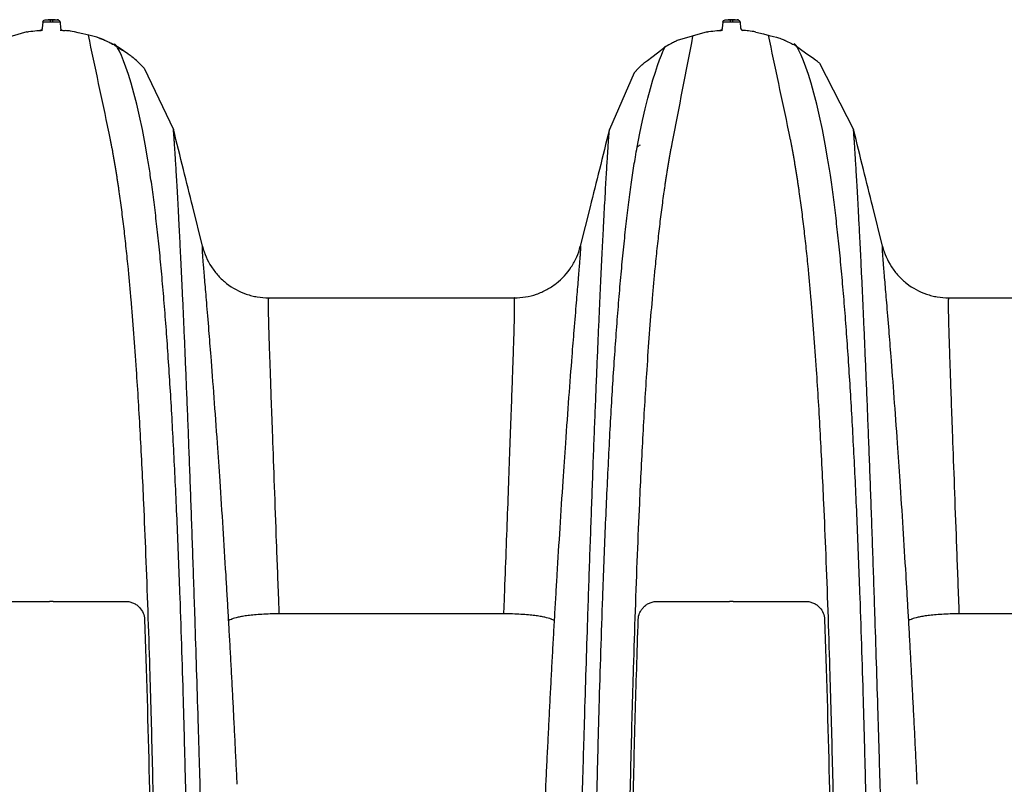
# Model space of a CAD drawing. Units: inches. Extents: x 18 to 234, y -2 to 148.
# Drawn here: x 78 to 85, y 39 to 44 of the extents above; entities that cross this region are included whole.
import ezdxf

# ---------------------------------------------------------------- set-up
doc = ezdxf.new("R2010")
doc.units = ezdxf.units.IN
doc.header["$MEASUREMENT"] = 0

msp = doc.modelspace()

# ---------------------------------------------------------------- linework, layer by layer
at = {"color": 7, "linetype": 'Continuous', "lineweight": 25}
for p, q in [((78.4101, 44.1572), (78.4066, 44.1165)), ((78.4588, 44.174), (78.4573, 44.174)), ((78.4695, 44.1741), (78.4675, 44.174)), ((78.4715, 44.174), (78.4695, 44.1741)), ((78.4816, 44.174), (78.4802, 44.174)), ((78.5288, 44.1572), (78.5324, 44.1165)), ((83.0787, 44.1572), (83.0752, 44.1165)), ((83.1274, 44.174), (83.1259, 44.174)), ((83.1381, 44.1741), (83.1361, 44.174)), ((83.1401, 44.174), (83.1381, 44.1741)), ((83.1502, 44.174), (83.1487, 44.174)), ((83.1974, 44.1572), (83.201, 44.1165)), ((78.3005, 44.0903), (78.0976, 44.0303)), ((82.9709, 44.0907), (82.7662, 44.0303)), ((82.9709, 44.0907), (82.9725, 44.0909)), ((83.2919, 44.0907), (83.2921, 44.0907)), ((83.3035, 44.091), (83.3036, 44.0909)), ((78.8312, 44.035), (78.7808, 44.0541)), ((83.7418, 43.8762), (83.9761, 43.4201)), ((79.1054, 43.8425), (79.3075, 43.4201)), ((82.4707, 43.8095), (82.3, 43.4201)), ((79.5071, 42.6197), (79.4398, 42.8896)), ((82.1678, 42.8896), (82.1005, 42.6197)), ((84.1757, 42.6197), (84.1084, 42.8896)), ((79.9601, 42.2658), (81.6475, 42.2658)), ((84.6287, 42.2658), (86.3161, 42.2658)), ((78.4523, 40.183), (78.4571, 40.183)), ((78.4819, 40.1832), (78.4571, 40.1832)), ((78.4819, 40.183), (78.4867, 40.183)), ((83.1209, 40.183), (83.1256, 40.183)), ((83.1505, 40.1832), (83.1256, 40.1832)), ((83.1505, 40.183), (83.1553, 40.183)), ((81.5758, 40.0977), (80.0317, 40.0977)), ((86.2444, 40.0977), (84.7003, 40.0977))]:
    msp.add_line(p, q, dxfattribs=at)
at = {"color": 8, "linetype": 'Continuous', "lineweight": 25}
for p, q in [((78.4675, 44.174), (78.4644, 44.174)), ((78.4746, 44.174), (78.4715, 44.174)), ((78.5101, 44.1733), (78.5098, 44.1733)), ((83.1361, 44.174), (83.133, 44.174)), ((83.1432, 44.174), (83.1401, 44.174)), ((83.1787, 44.1733), (83.1784, 44.1733)), ((78.8388, 44.0316), (78.8307, 44.0345))]:
    msp.add_line(p, q, dxfattribs=at)
at = {"color": 7, "linetype": 'Continuous', "lineweight": 25}
for points, knots in [([(78.4101, 44.1572), (78.4105, 44.1614), (78.4124, 44.1654), (78.4185, 44.1712), (78.4226, 44.1729), (78.4268, 44.1731)], [0, 0, 0, 0, 0.5, 0.5, 1, 1, 1, 1]), ([(78.4626, 44.158), (78.4554, 44.158), (78.4484, 44.158), (78.4357, 44.1579), (78.4299, 44.1578), (78.4203, 44.1575), (78.4166, 44.1574), (78.4114, 44.1573), (78.4101, 44.1572), (78.4101, 44.1572)], [0, 0, 0, 0, 0.25, 0.25, 0.5, 0.5, 0.75, 0.75, 1, 1, 1, 1]), ([(78.4268, 44.1731), (78.4268, 44.1732), (78.4308, 44.1734), (78.4446, 44.1738), (78.4541, 44.174), (78.4644, 44.174)], [0, 0, 0, 0, 0.5, 0.5, 1, 1, 1, 1]), ([(78.4682, 44.1741), (78.4637, 44.1741), (78.4566, 44.174), (78.4494, 44.1739), (78.4467, 44.1738)], [0, 0, 0, 0, 0.6274816, 1, 1, 1, 1]), ([(78.4626, 44.158), (78.4626, 44.1623), (78.4628, 44.1665), (78.4635, 44.1723), (78.4639, 44.174), (78.4644, 44.174)], [0, 0, 0, 0, 0.5, 0.5, 1, 1, 1, 1]), ([(78.4763, 44.158), (78.4741, 44.158), (78.4718, 44.158), (78.4695, 44.158), (78.4682, 44.158), (78.467, 44.158), (78.4657, 44.158), (78.4647, 44.158), (78.4637, 44.158), (78.4626, 44.158)], [0, 0, 0, 0, 0.0001496501, 0.0001496501, 0.0001496501, 0.0002308325, 0.0002308325, 0.0002308325, 0.0002991762, 0.0002991762, 0.0002991762, 0.0002991762]), ([(78.4644, 44.174), (78.4652, 44.174), (78.466, 44.174), (78.4668, 44.174), (78.4677, 44.174), (78.4686, 44.174), (78.4695, 44.174), (78.4712, 44.174), (78.4729, 44.174), (78.4746, 44.174)], [0, 0, 0, 0, 0.0000532856, 0.0000532856, 0.0000532856, 0.0001109656, 0.0001109656, 0.0001109656, 0.000222034, 0.000222034, 0.000222034, 0.000222034]), ([(78.4923, 44.1738), (78.4896, 44.1739), (78.4824, 44.174), (78.4752, 44.1741), (78.4707, 44.1741)], [0, 0, 0, 0, 0.374658, 1, 1, 1, 1]), ([(78.4746, 44.174), (78.475, 44.174), (78.4755, 44.1723), (78.4762, 44.1665), (78.4764, 44.1623), (78.4763, 44.158)], [0, 0, 0, 0, 0.5, 0.5, 1, 1, 1, 1]), ([(78.4746, 44.174), (78.4848, 44.174), (78.4944, 44.1738), (78.5047, 44.1735), (78.5074, 44.1734), (78.5112, 44.1732), (78.5121, 44.1732), (78.5122, 44.1731)], [0, 0, 0, 0, 0.5, 0.5, 0.75, 0.75, 1, 1, 1, 1]), ([(78.5288, 44.1572), (78.5288, 44.1572), (78.5275, 44.1573), (78.5224, 44.1574), (78.5186, 44.1575), (78.509, 44.1578), (78.5032, 44.1579), (78.4905, 44.158), (78.4835, 44.158), (78.4763, 44.158)], [0, 0, 0, 0, 0.25, 0.25, 0.5, 0.5, 0.75, 0.75, 1, 1, 1, 1]), ([(78.4945, 44.1738), (78.4927, 44.1738), (78.4899, 44.1739), (78.4872, 44.1739), (78.4863, 44.1739)], [0, 0, 0, 0, 0.6792845, 1, 1, 1, 1]), ([(78.5206, 44.1704), (78.5204, 44.1706), (78.5192, 44.1715), (78.517, 44.1723), (78.5147, 44.1729), (78.5134, 44.173), (78.5126, 44.1731), (78.5119, 44.1732), (78.5113, 44.1732), (78.5101, 44.1733), (78.5098, 44.1733)], [0, 0, 0, 0, 0.044324, 0.223747, 0.352579, 0.429438, 0.50058, 0.619612, 0.929602, 1, 1, 1, 1]), ([(78.5122, 44.1731), (78.5164, 44.1729), (78.5204, 44.1712), (78.5265, 44.1654), (78.5285, 44.1614), (78.5288, 44.1572)], [0, 0, 0, 0, 0.5, 0.5, 1, 1, 1, 1]), ([(83.0787, 44.1572), (83.0791, 44.1614), (83.081, 44.1654), (83.0871, 44.1712), (83.0912, 44.1729), (83.0954, 44.1731)], [0, 0, 0, 0, 0.5, 0.5, 1, 1, 1, 1]), ([(83.1312, 44.158), (83.124, 44.158), (83.117, 44.158), (83.1043, 44.1579), (83.0985, 44.1578), (83.0889, 44.1575), (83.0851, 44.1574), (83.08, 44.1573), (83.0787, 44.1572), (83.0787, 44.1572)], [0, 0, 0, 0, 0.25, 0.25, 0.5, 0.5, 0.75, 0.75, 1, 1, 1, 1]), ([(83.0954, 44.1731), (83.0954, 44.1732), (83.0994, 44.1734), (83.1131, 44.1738), (83.1227, 44.174), (83.133, 44.174)], [0, 0, 0, 0, 0.5, 0.5, 1, 1, 1, 1]), ([(83.1368, 44.1741), (83.1323, 44.1741), (83.1251, 44.174), (83.118, 44.1739), (83.1153, 44.1738)], [0, 0, 0, 0, 0.6274816, 1, 1, 1, 1]), ([(83.1312, 44.158), (83.1312, 44.1623), (83.1314, 44.1665), (83.132, 44.1723), (83.1325, 44.174), (83.133, 44.174)], [0, 0, 0, 0, 0.5, 0.5, 1, 1, 1, 1]), ([(83.1449, 44.158), (83.1427, 44.158), (83.1404, 44.158), (83.1381, 44.158), (83.1368, 44.158), (83.1356, 44.158), (83.1343, 44.158), (83.1333, 44.158), (83.1322, 44.158), (83.1312, 44.158)], [0, 0, 0, 0, 0.0001496501, 0.0001496501, 0.0001496501, 0.0002308325, 0.0002308325, 0.0002308325, 0.0002991762, 0.0002991762, 0.0002991762, 0.0002991762]), ([(83.133, 44.174), (83.1338, 44.174), (83.1346, 44.174), (83.1354, 44.174), (83.1363, 44.174), (83.1372, 44.174), (83.1381, 44.174), (83.1398, 44.174), (83.1415, 44.174), (83.1431, 44.174)], [0, 0, 0, 0, 0.0000532856, 0.0000532856, 0.0000532856, 0.0001109656, 0.0001109656, 0.0001109656, 0.000222034, 0.000222034, 0.000222034, 0.000222034]), ([(83.1609, 44.1738), (83.1582, 44.1739), (83.151, 44.174), (83.1438, 44.1741), (83.1393, 44.1741)], [0, 0, 0, 0, 0.3746582, 1, 1, 1, 1]), ([(83.1432, 44.174), (83.1436, 44.174), (83.1441, 44.1723), (83.1447, 44.1665), (83.1449, 44.1623), (83.1449, 44.158)], [0, 0, 0, 0, 0.5, 0.5, 1, 1, 1, 1]), ([(83.1432, 44.174), (83.1534, 44.174), (83.1629, 44.1738), (83.1733, 44.1735), (83.176, 44.1734), (83.1797, 44.1732), (83.1807, 44.1732), (83.1807, 44.1731)], [0, 0, 0, 0, 0.5, 0.5, 0.75, 0.75, 1, 1, 1, 1]), ([(83.1974, 44.1572), (83.1974, 44.1572), (83.1961, 44.1573), (83.191, 44.1574), (83.1872, 44.1575), (83.1776, 44.1578), (83.1718, 44.1579), (83.1591, 44.158), (83.1521, 44.158), (83.1449, 44.158)], [0, 0, 0, 0, 0.25, 0.25, 0.5, 0.5, 0.75, 0.75, 1, 1, 1, 1]), ([(83.1631, 44.1738), (83.1612, 44.1738), (83.1585, 44.1739), (83.1558, 44.1739), (83.1549, 44.1739)], [0, 0, 0, 0, 0.6792845, 1, 1, 1, 1]), ([(83.1892, 44.1704), (83.1889, 44.1706), (83.1878, 44.1715), (83.1856, 44.1723), (83.1833, 44.1729), (83.182, 44.173), (83.1812, 44.1731), (83.1805, 44.1732), (83.1799, 44.1732), (83.1787, 44.1733), (83.1784, 44.1733)], [0, 0, 0, 0, 0.044324, 0.223747, 0.352579, 0.429438, 0.50058, 0.619612, 0.929602, 1, 1, 1, 1]), ([(83.1807, 44.1731), (83.185, 44.1729), (83.189, 44.1712), (83.1951, 44.1654), (83.197, 44.1614), (83.1974, 44.1572)], [0, 0, 0, 0, 0.5, 0.5, 1, 1, 1, 1]), ([(78.3005, 44.0903), (78.3048, 44.091), (78.3275, 44.0946), (78.3636, 44.0991), (78.3955, 44.1008), (78.4089, 44.1015)], [0, 0, 0, 0, 0.121854, 0.6295, 1, 1, 1, 1]), ([(78.4066, 44.1165), (78.4062, 44.1124), (78.4044, 44.1085), (78.3986, 44.1027), (78.3948, 44.1009), (78.3907, 44.1006)], [0, 0, 0, 0, 0.5, 0.5, 1, 1, 1, 1]), ([(78.5293, 44.1018), (78.5294, 44.1018), (78.5358, 44.1015), (78.5421, 44.101), (78.5483, 44.1006)], [0, 0, 0, 0, 0.021849, 1, 1, 1, 1]), ([(78.5324, 44.1165), (78.5327, 44.1124), (78.5345, 44.1085), (78.5403, 44.1027), (78.5442, 44.1009), (78.5483, 44.1006)], [0, 0, 0, 0, 0.5, 0.5, 1, 1, 1, 1]), ([(78.7808, 44.0541), (78.6194, 44.0929), (78.5957, 44.0972), (78.5776, 44.0982), (78.563, 44.0992)], [0, 0, 0, 0, 0.744521, 1, 1, 1, 1]), ([(82.969, 44.0903), (82.9734, 44.091), (82.9961, 44.0946), (83.0322, 44.0991), (83.0641, 44.1008), (83.0775, 44.1015)], [0, 0, 0, 0, 0.1218539, 0.6294997, 1, 1, 1, 1]), ([(83.0752, 44.1165), (83.0748, 44.1124), (83.073, 44.1085), (83.0672, 44.1027), (83.0634, 44.1009), (83.0593, 44.1006)], [0, 0, 0, 0, 0.5, 0.5, 1, 1, 1, 1]), ([(83.201, 44.1165), (83.2013, 44.1124), (83.2031, 44.1085), (83.2089, 44.1027), (83.2128, 44.1009), (83.2169, 44.1006)], [0, 0, 0, 0, 0.5, 0.5, 1, 1, 1, 1]), ([(83.2066, 44.1053), (83.2078, 44.1042), (83.21, 44.1023), (83.2127, 44.1016), (83.2139, 44.1013)], [0, 0, 0, 0, 0.56756, 1, 1, 1, 1]), ([(83.3056, 44.0897), (83.288, 44.0929), (83.2642, 44.0972), (83.2462, 44.0982), (83.2151, 44.1008)], [0, 0, 0, 0, 0.744521, 1, 1, 1, 1]), ([(83.2914, 44.0908), (83.2915, 44.0908), (83.2916, 44.0907), (83.2917, 44.0907), (83.2918, 44.0907), (83.2919, 44.0907), (83.2919, 44.0907)], [0, 0, 0, 0, 0.00000665726, 0.00000665726, 0.00000665726, 0.00001266219, 0.00001266219, 0.00001266219, 0.00001266219]), ([(83.3056, 44.0897), (83.4606, 44.0505), (83.47, 44.047), (83.484, 44.0415), (83.491, 44.0386), (83.4981, 44.0356), (83.5027, 44.0336), (83.5051, 44.0326), (83.5074, 44.0316)], [0, 0, 0, 0, 0.5, 0.5, 0.75, 0.875, 0.875, 1, 1, 1, 1]), ([(78.7212, 44.0683), (78.7681, 43.8475), (78.8149, 43.6267), (78.8618, 43.4059), (78.8618, 43.4059), (78.8618, 43.4059), (78.8618, 43.4059), (78.8634, 43.3983), (78.8666, 43.3831), (78.8714, 43.3597), (78.8761, 43.336), (78.8808, 43.312), (78.8855, 43.2875), (78.89, 43.2627), (78.8946, 43.2376), (78.8991, 43.212), (78.9035, 43.1859), (78.9079, 43.1595), (78.9123, 43.1327), (78.9166, 43.1055), (78.9208, 43.0781), (78.925, 43.0504), (78.9291, 43.0224), (78.9376, 42.9635), (78.9501, 42.8712), (78.9661, 42.7411), (78.9812, 42.6052), (78.9942, 42.4779), (79.0052, 42.3611), (79.0181, 42.2156), (79.0338, 42.0221), (79.0555, 41.7175), (79.0787, 41.3329), (79.0999, 40.9048), (79.1223, 40.3734), (79.1423, 39.7919), (79.1611, 39.1063), (79.1792, 38.3077), (79.1964, 37.3138), (79.2126, 36.0499), (79.2251, 34.6754), (79.2333, 33.3881), (79.2385, 32.2731), (79.2418, 31.3407), (79.2432, 30.7176), (79.2439, 30.4049)], [-0.110928, -0.110928, -0.110928, -0.110928, 0, 0, 0, 0, 0, 0, 0.003831, 0.007652, 0.011467, 0.015275, 0.019078, 0.022874, 0.026667, 0.030462, 0.034262, 0.038066, 0.041867, 0.045659, 0.049438, 0.053197, 0.056936, 0.06066, 0.076505, 0.092256, 0.107927, 0.123536, 0.134435, 0.145315, 0.168862, 0.192385, 0.232251, 0.272515, 0.301184, 0.361931, 0.408148, 0.454981, 0.536247, 0.618777, 0.716153, 0.815002, 0.876588, 0.938075, 1, 1, 1, 1]), ([(78.7825, 44.0538), (78.792, 44.0505), (78.8014, 44.047), (78.8154, 44.0415), (78.8225, 44.0386), (78.8295, 44.0356), (78.8341, 44.0336), (78.8365, 44.0326), (78.8597, 44.022)], [0, 0, 0, 0, 0.5, 0.5, 0.75, 0.875, 0.875, 1, 1, 1, 1]), ([(78.9052, 43.9988), (78.9956, 43.9408), (78.9016, 44.0008), (78.8971, 44.0032), (78.8899, 44.0071), (78.8837, 44.0103), (78.8784, 44.013), (78.8769, 44.0138), (78.8762, 44.0142)], [0, 0, 0, 0, 0.0004838, 0.2283497, 0.3361935, 0.5707598, 0.8139426, 1, 1, 1, 1]), ([(79.4713, 30.4158), (79.4707, 30.7327), (79.4688, 31.4818), (79.4653, 32.4425), (79.4612, 33.2948), (79.4575, 33.9289), (79.4531, 34.5568), (79.4481, 35.1774), (79.4422, 35.7894), (79.4366, 36.2913), (79.4316, 36.6875), (79.4262, 37.0797), (79.4189, 37.5613), (79.4105, 38.0307), (79.4031, 38.3981), (79.3988, 38.5991), (79.3958, 38.7285), (79.3933, 38.8376), (79.3895, 38.9952), (79.3849, 39.1754), (79.3808, 39.3297), (79.3748, 39.5449), (79.3658, 39.8412), (79.3546, 40.1713), (79.344, 40.4538), (79.3344, 40.6911), (79.3242, 40.9226), (79.3133, 41.1475), (79.302, 41.3651), (79.2899, 41.5755), (79.2772, 41.7787), (79.2639, 41.9743), (79.2498, 42.1621), (79.2349, 42.342), (79.2192, 42.5141), (79.2027, 42.6777), (79.1854, 42.8319), (79.1673, 42.9761), (79.1495, 43.1024), (79.1377, 43.1785), (79.1322, 43.2119), (79.0332, 43.8139), (78.9054, 44.0447), (78.8993, 44.0018)], [0.0167059, 0.0167059, 0.0167059, 0.0167059, 0.0625, 0.125, 0.15625, 0.1875, 0.21875, 0.25, 0.28125, 0.3125, 0.328125, 0.34375, 0.375, 0.40625, 0.421875, 0.4375, 0.4409587, 0.4444175, 0.4565837, 0.46875, 0.4765625, 0.484375, 0.5078125, 0.53125, 0.546875, 0.5625, 0.578125, 0.59375, 0.609375, 0.625, 0.640625, 0.65625, 0.671875, 0.6875, 0.703125, 0.71875, 0.734375, 0.75, 0.765625, 0.7786772, 0.7786772, 0.7786772, 1.0134895, 1.0134895, 1.0134895, 1.0134895]), ([(82.1362, 30.4158), (82.1369, 30.7327), (82.1387, 31.4818), (82.1422, 32.4425), (82.1464, 33.2948), (82.1501, 33.9289), (82.1544, 34.5568), (82.1595, 35.1774), (82.1653, 35.7894), (82.171, 36.2913), (82.176, 36.6875), (82.1813, 37.0797), (82.1887, 37.5613), (82.197, 38.0307), (82.2044, 38.3981), (82.2088, 38.5991), (82.2117, 38.7285), (82.2142, 38.8376), (82.218, 38.9952), (82.2226, 39.1754), (82.2268, 39.3297), (82.2328, 39.5449), (82.2417, 39.8412), (82.2529, 40.1713), (82.2635, 40.4538), (82.2732, 40.6911), (82.2834, 40.9226), (82.2942, 41.1475), (82.3056, 41.3651), (82.3176, 41.5755), (82.3303, 41.7787), (82.3437, 41.9743), (82.3578, 42.1621), (82.3726, 42.342), (82.3883, 42.5141), (82.4049, 42.6777), (82.4222, 42.8319), (82.4403, 42.9761), (82.459, 43.1098), (82.4759, 43.2167), (82.4866, 43.2783), (82.4907, 43.3007), (82.5855, 43.8259), (82.7058, 44.0358), (82.6825, 43.9873)], [0.0167059, 0.0167059, 0.0167059, 0.0167059, 0.0625, 0.125, 0.15625, 0.1875, 0.21875, 0.25, 0.28125, 0.3125, 0.328125, 0.34375, 0.375, 0.40625, 0.421875, 0.4375, 0.4409587, 0.4444175, 0.4565837, 0.46875, 0.4765625, 0.484375, 0.5078125, 0.53125, 0.546875, 0.5625, 0.578125, 0.59375, 0.609375, 0.625, 0.640625, 0.65625, 0.671875, 0.6875, 0.703125, 0.71875, 0.734375, 0.75, 0.765625, 0.78125, 0.7905932, 0.7905932, 0.7905932, 1.0089397, 1.0089397, 1.0089397, 1.0089397]), ([(82.8716, 44.0614), (82.8242, 43.816), (82.7767, 43.5706), (82.7293, 43.3252), (82.7277, 43.3168), (82.7244, 43.3), (82.7196, 43.2742), (82.7148, 43.2481), (82.7101, 43.2214), (82.7055, 43.1944), (82.7008, 43.1669), (82.6963, 43.1389), (82.6917, 43.1106), (82.6873, 43.0819), (82.6829, 43.0529), (82.6786, 43.0237), (82.67, 42.964), (82.6575, 42.8712), (82.6415, 42.7411), (82.6263, 42.6052), (82.6134, 42.4779), (82.6023, 42.3611), (82.5894, 42.2156), (82.5738, 42.0221), (82.5521, 41.7175), (82.5289, 41.3329), (82.5077, 40.9048), (82.4852, 40.3734), (82.4653, 39.7919), (82.4465, 39.1063), (82.4284, 38.3077), (82.4111, 37.3138), (82.395, 36.0499), (82.3824, 34.6754), (82.3742, 33.3881), (82.3691, 32.2731), (82.3657, 31.3407), (82.3643, 30.7176), (82.3636, 30.4049)], [-0.117598, -0.117598, -0.117598, -0.117598, 0, 0, 0, 0.004034, 0.008062, 0.012083, 0.016105, 0.020131, 0.024163, 0.028193, 0.032216, 0.036224, 0.040211, 0.044176, 0.048124, 0.064181, 0.080141, 0.096022, 0.111839, 0.122883, 0.133908, 0.15777, 0.181606, 0.222005, 0.262806, 0.291858, 0.353416, 0.40025, 0.447708, 0.530058, 0.613689, 0.712365, 0.812533, 0.874941, 0.937248, 1, 1, 1, 1]), ([(82.7662, 44.0303), (82.7662, 44.0303), (82.7662, 44.0303), (82.7662, 44.0303), (82.7618, 44.0284), (82.7573, 44.0265), (82.7529, 44.0245)], [-0.00000006, -0.00000006, -0.00000006, -0.00000006, 0, 0, 0, 0.0005033539, 0.0005033539, 0.0005033539, 0.0005033539]), ([(83.3898, 44.0682), (83.4367, 43.8475), (83.4835, 43.6267), (83.5304, 43.4059), (83.5304, 43.4059), (83.5304, 43.4059), (83.5304, 43.4059), (83.532, 43.3983), (83.5352, 43.3831), (83.54, 43.3597), (83.5447, 43.336), (83.5494, 43.312), (83.554, 43.2875), (83.5586, 43.2627), (83.5632, 43.2376), (83.5676, 43.212), (83.5721, 43.1859), (83.5765, 43.1595), (83.5809, 43.1327), (83.5852, 43.1055), (83.5894, 43.0781), (83.5936, 43.0504), (83.5977, 43.0224), (83.6062, 42.9635), (83.6187, 42.8712), (83.6346, 42.7411), (83.6498, 42.6052), (83.6628, 42.4779), (83.6738, 42.3611), (83.6867, 42.2156), (83.7024, 42.0221), (83.724, 41.7175), (83.7473, 41.3329), (83.7685, 40.9048), (83.7909, 40.3734), (83.8109, 39.7919), (83.8296, 39.1063), (83.8477, 38.3077), (83.865, 37.3138), (83.8812, 36.0499), (83.8937, 34.6754), (83.9019, 33.3881), (83.907, 32.2731), (83.9104, 31.3407), (83.9118, 30.7176), (83.9125, 30.4049)], [-0.110911, -0.110911, -0.110911, -0.110911, 0, 0, 0, 0, 0, 0, 0.003831, 0.007652, 0.011467, 0.015275, 0.019078, 0.022874, 0.026667, 0.030462, 0.034262, 0.038066, 0.041867, 0.045659, 0.049438, 0.053197, 0.056936, 0.06066, 0.076505, 0.092256, 0.107927, 0.123536, 0.134435, 0.145315, 0.168862, 0.192385, 0.232251, 0.272515, 0.301184, 0.361931, 0.408148, 0.454981, 0.536247, 0.618777, 0.716153, 0.815002, 0.876588, 0.938075, 1, 1, 1, 1]), ([(84.1399, 30.4158), (84.1393, 30.7327), (84.1374, 31.4818), (84.1339, 32.4425), (84.1298, 33.2948), (84.1261, 33.9289), (84.1217, 34.5568), (84.1166, 35.1774), (84.1108, 35.7894), (84.1052, 36.2913), (84.1002, 36.6875), (84.0948, 37.0797), (84.0875, 37.5613), (84.0791, 38.0307), (84.0717, 38.3981), (84.0674, 38.5991), (84.0644, 38.7285), (84.0619, 38.8376), (84.0581, 38.9952), (84.0535, 39.1754), (84.0493, 39.3297), (84.0433, 39.5449), (84.0344, 39.8412), (84.0232, 40.1713), (84.0126, 40.4538), (84.003, 40.6911), (83.9927, 40.9226), (83.9819, 41.1475), (83.9705, 41.3651), (83.9585, 41.5755), (83.9458, 41.7787), (83.9325, 41.9743), (83.9184, 42.1621), (83.9035, 42.342), (83.8878, 42.5141), (83.8713, 42.6777), (83.8539, 42.8319), (83.8359, 42.9761), (83.8181, 43.1024), (83.8062, 43.1785), (83.8007, 43.2119), (83.7018, 43.8139), (83.574, 44.0447), (83.5659, 44.0029)], [0.0167059, 0.0167059, 0.0167059, 0.0167059, 0.0625, 0.125, 0.15625, 0.1875, 0.21875, 0.25, 0.28125, 0.3125, 0.328125, 0.34375, 0.375, 0.40625, 0.421875, 0.4375, 0.4409587, 0.4444175, 0.4565837, 0.46875, 0.4765625, 0.484375, 0.5078125, 0.53125, 0.546875, 0.5625, 0.578125, 0.59375, 0.609375, 0.625, 0.640625, 0.65625, 0.671875, 0.6875, 0.703125, 0.71875, 0.734375, 0.75, 0.765625, 0.7786772, 0.7786772, 0.7786772, 1.0134866, 1.0134866, 1.0134866, 1.0134866]), ([(78.9956, 43.9408), (78.9957, 43.9408), (79.0011, 43.9369), (79.0089, 43.9309), (79.0188, 43.9232), (79.0255, 43.9179), (79.0304, 43.9139), (79.0336, 43.9113), (79.0353, 43.9099), (79.0352, 43.91), (79.0336, 43.9113), (79.0307, 43.9136), (79.0276, 43.9162), (79.0251, 43.9182), (79.0243, 43.9188)], [0, 0, 0, 0, 0.0034098, 0.1583925, 0.2635958, 0.3715047, 0.4582103, 0.5472073, 0.6343458, 0.7245046, 0.8029433, 0.8834401, 0.9647078, 1, 1, 1, 1]), ([(82.4707, 43.8095), (82.473, 43.8122), (82.4785, 43.8186), (82.4833, 43.8237), (82.4853, 43.826), (82.4855, 43.8261), (82.4851, 43.8257), (82.4846, 43.8253), (82.4842, 43.8249), (82.484, 43.8248)], [0, 0, 0, 0, 0.264386, 0.62671, 0.857351, 0.936734, 0.965093, 0.986016, 1, 1, 1, 1]), ([(82.4856, 43.8257), (82.4897, 43.8306), (82.4995, 43.8422), (82.5098, 43.8524), (82.5158, 43.8583)], [0, 0, 0, 0, 0.420695, 1, 1, 1, 1]), ([(79.6769, 30.4156), (79.6708, 30.7462), (79.6565, 31.5229), (79.6378, 32.5154), (79.6209, 33.3875), (79.6079, 34.0334), (79.5948, 34.6697), (79.5815, 35.294), (79.5679, 35.9037), (79.5565, 36.3979), (79.5473, 36.7841), (79.538, 37.164), (79.5263, 37.6274), (79.5145, 38.0745), (79.505, 38.4219), (79.4997, 38.6109), (79.4963, 38.7322), (79.4933, 38.8344), (79.4891, 38.9817), (79.4841, 39.1493), (79.4799, 39.2924), (79.4738, 39.4914), (79.4653, 39.7643), (79.4556, 40.0659), (79.447, 40.3225), (79.4397, 40.5373), (79.4323, 40.7472), (79.4249, 40.9506), (79.4176, 41.1462), (79.4104, 41.3342), (79.4033, 41.5145), (79.3963, 41.6871), (79.3894, 41.8519), (79.3827, 42.0089), (79.3761, 42.158), (79.3697, 42.2993), (79.3634, 42.4327), (79.3574, 42.5574), (79.3517, 42.6726), (79.3444, 42.8136), (79.3362, 42.9672), (79.329, 43.0922), (79.324, 43.1761), (79.3206, 43.2313), (79.3175, 43.2789), (79.3149, 43.3191), (79.3126, 43.3521), (79.3101, 43.3869), (79.3081, 43.4141), (79.3075, 43.4204), (79.3075, 43.4201)], [0.0161862, 0.0161862, 0.0161862, 0.0161862, 0.0625, 0.125, 0.15625, 0.1875, 0.21875, 0.25, 0.28125, 0.3125, 0.328125, 0.34375, 0.375, 0.40625, 0.421875, 0.4375, 0.4409587, 0.4444175, 0.4565837, 0.46875, 0.4765625, 0.484375, 0.5078125, 0.53125, 0.546875, 0.5625, 0.578125, 0.59375, 0.609375, 0.625, 0.640625, 0.65625, 0.671875, 0.6875, 0.703125, 0.71875, 0.734375, 0.75, 0.765625, 0.78125, 0.8125, 0.84375, 0.859375, 0.875, 0.890625, 0.90625, 0.921875, 0.9375, 0.96875, 1, 1, 1, 1]), ([(79.4398, 42.8896), (79.4185, 42.9752), (79.3744, 43.1521), (79.3303, 43.3289), (79.3075, 43.4201)], [0, 0, 0, 0, 0.4839755, 1, 1, 1, 1]), ([(81.9306, 30.4156), (81.9367, 30.7462), (81.951, 31.5229), (81.9697, 32.5154), (81.9867, 33.3875), (81.9996, 34.0334), (82.0127, 34.6697), (82.0261, 35.294), (82.0396, 35.9037), (82.051, 36.3979), (82.0603, 36.7841), (82.0695, 37.164), (82.0812, 37.6274), (82.093, 38.0745), (82.1025, 38.4219), (82.1078, 38.6109), (82.1113, 38.7322), (82.1142, 38.8344), (82.1185, 38.9817), (82.1234, 39.1493), (82.1277, 39.2924), (82.1337, 39.4914), (82.1422, 39.7643), (82.1519, 40.0659), (82.1605, 40.3225), (82.1679, 40.5373), (82.1753, 40.7472), (82.1826, 40.9506), (82.1899, 41.1462), (82.1971, 41.3342), (82.2042, 41.5145), (82.2112, 41.6871), (82.2181, 41.8519), (82.2248, 42.0089), (82.2314, 42.158), (82.2378, 42.2993), (82.2441, 42.4327), (82.2501, 42.5574), (82.2559, 42.6726), (82.2631, 42.8136), (82.2714, 42.9672), (82.2785, 43.0922), (82.2836, 43.1761), (82.287, 43.2313), (82.29, 43.2789), (82.2927, 43.3191), (82.2949, 43.3521), (82.2974, 43.3869), (82.2995, 43.4141), (82.3, 43.4204), (82.3, 43.4201)], [0.0161862, 0.0161862, 0.0161862, 0.0161862, 0.0625, 0.125, 0.15625, 0.1875, 0.21875, 0.25, 0.28125, 0.3125, 0.328125, 0.34375, 0.375, 0.40625, 0.421875, 0.4375, 0.4409587, 0.4444175, 0.4565837, 0.46875, 0.4765625, 0.484375, 0.5078125, 0.53125, 0.546875, 0.5625, 0.578125, 0.59375, 0.609375, 0.625, 0.640625, 0.65625, 0.671875, 0.6875, 0.703125, 0.71875, 0.734375, 0.75, 0.765625, 0.78125, 0.8125, 0.84375, 0.859375, 0.875, 0.890625, 0.90625, 0.921875, 0.9375, 0.96875, 1, 1, 1, 1]), ([(82.3, 43.4201), (82.2773, 43.3289), (82.2331, 43.1521), (82.1891, 42.9752), (82.1678, 42.8896)], [0, 0, 0, 0, 0.516025, 1, 1, 1, 1]), ([(84.3455, 30.4156), (84.3394, 30.7462), (84.3251, 31.5229), (84.3064, 32.5154), (84.2894, 33.3875), (84.2765, 34.0334), (84.2634, 34.6697), (84.2501, 35.294), (84.2365, 35.9037), (84.2251, 36.3979), (84.2159, 36.7841), (84.2066, 37.164), (84.1949, 37.6274), (84.1831, 38.0745), (84.1736, 38.4219), (84.1683, 38.6109), (84.1648, 38.7322), (84.1619, 38.8344), (84.1577, 38.9817), (84.1527, 39.1493), (84.1484, 39.2924), (84.1424, 39.4914), (84.1339, 39.7643), (84.1242, 40.0659), (84.1156, 40.3225), (84.1083, 40.5373), (84.1009, 40.7472), (84.0935, 40.9506), (84.0862, 41.1462), (84.079, 41.3342), (84.0719, 41.5145), (84.0649, 41.6871), (84.058, 41.8519), (84.0513, 42.0089), (84.0447, 42.158), (84.0383, 42.2993), (84.032, 42.4327), (84.026, 42.5574), (84.0203, 42.6726), (84.013, 42.8136), (84.0048, 42.9672), (83.9976, 43.0922), (83.9926, 43.1761), (83.9891, 43.2313), (83.9861, 43.2789), (83.9834, 43.3191), (83.9812, 43.3521), (83.9787, 43.3869), (83.9766, 43.4141), (83.9761, 43.4204), (83.9761, 43.4201)], [0.0161862, 0.0161862, 0.0161862, 0.0161862, 0.0625, 0.125, 0.15625, 0.1875, 0.21875, 0.25, 0.28125, 0.3125, 0.328125, 0.34375, 0.375, 0.40625, 0.421875, 0.4375, 0.4409587, 0.4444175, 0.4565837, 0.46875, 0.4765625, 0.484375, 0.5078125, 0.53125, 0.546875, 0.5625, 0.578125, 0.59375, 0.609375, 0.625, 0.640625, 0.65625, 0.671875, 0.6875, 0.703125, 0.71875, 0.734375, 0.75, 0.765625, 0.78125, 0.8125, 0.84375, 0.859375, 0.875, 0.890625, 0.90625, 0.921875, 0.9375, 0.96875, 1, 1, 1, 1]), ([(84.1084, 42.8896), (84.087, 42.9752), (84.043, 43.1521), (83.9989, 43.3289), (83.9761, 43.4201)], [0, 0, 0, 0, 0.483975, 1, 1, 1, 1]), ([(79.7449, 38.9285), (79.7437, 38.9528), (79.7414, 39.0015), (79.738, 39.0741), (79.7344, 39.1461), (79.7309, 39.2175), (79.7274, 39.2883), (79.7238, 39.3587), (79.7203, 39.4287), (79.7167, 39.4982), (79.7131, 39.5674), (79.7094, 39.6362), (79.7058, 39.7045), (79.7021, 39.7725), (79.6984, 39.84), (79.6947, 39.9071), (79.6909, 39.9738), (79.6872, 40.0401), (79.6834, 40.106), (79.6796, 40.1715), (79.6758, 40.2366), (79.672, 40.3014), (79.6629, 40.454), (79.648, 40.6958), (79.6283, 40.9974), (79.6076, 41.2988), (79.5866, 41.5898), (79.5671, 41.8447), (79.5498, 42.0614), (79.5356, 42.2332), (79.5251, 42.3568), (79.5185, 42.4364), (79.5141, 42.4884), (79.5108, 42.5303), (79.5086, 42.5584), (79.5074, 42.577), (79.5067, 42.5893), (79.5062, 42.5994), (79.506, 42.6073), (79.506, 42.6133), (79.5061, 42.6173), (79.5065, 42.6196), (79.5069, 42.6197), (79.5071, 42.6197)], [0, 0, 0, 0, 0.011816, 0.023595, 0.035323, 0.046998, 0.058636, 0.070252, 0.081855, 0.093447, 0.105028, 0.116601, 0.128167, 0.139728, 0.151286, 0.162843, 0.174402, 0.185966, 0.197538, 0.209123, 0.220723, 0.232343, 0.243985, 0.303591, 0.367061, 0.421529, 0.492938, 0.566257, 0.619215, 0.685827, 0.746437, 0.779613, 0.811891, 0.843258, 0.873696, 0.890014, 0.906223, 0.922297, 0.938209, 0.95393, 0.96946, 0.984812, 1, 1, 1, 1]), ([(79.5071, 42.6197), (79.5197, 42.5691), (79.5401, 42.5222), (79.5752, 42.468), (79.5828, 42.4574), (79.5987, 42.4368), (79.607, 42.4269), (79.6331, 42.3984), (79.6521, 42.3808), (79.7137, 42.3327), (79.7587, 42.3083), (79.8197, 42.2872), (79.8322, 42.2834), (79.8574, 42.277), (79.8701, 42.2744), (79.9082, 42.268), (79.934, 42.2658), (79.9601, 42.2658)], [0, 0, 0, 0, 0.25, 0.25, 0.3125, 0.3125, 0.375, 0.375, 0.5, 0.5, 0.75, 0.75, 0.8125, 0.8125, 0.875, 0.875, 1, 1, 1, 1]), ([(81.6475, 42.2658), (81.6996, 42.2658), (81.7501, 42.2743), (81.8111, 42.2952), (81.8233, 42.3), (81.8471, 42.3104), (81.8587, 42.3161), (81.8927, 42.3346), (81.9144, 42.3487), (81.976, 42.3968), (82.0105, 42.4346), (82.0457, 42.4887), (82.0524, 42.5), (82.0647, 42.5228), (82.0704, 42.5344), (82.0858, 42.5699), (82.0942, 42.5944), (82.1005, 42.6197)], [0, 0, 0, 0, 0.25, 0.25, 0.3125, 0.3125, 0.375, 0.375, 0.5, 0.5, 0.75, 0.75, 0.8125, 0.8125, 0.875, 0.875, 1, 1, 1, 1]), ([(82.1005, 42.6197), (82.1006, 42.6197), (82.1008, 42.6198), (82.1011, 42.6192), (82.1013, 42.6182), (82.1014, 42.6167), (82.1015, 42.6146), (82.1015, 42.612), (82.1015, 42.6089), (82.1015, 42.6052), (82.1013, 42.6009), (82.1011, 42.596), (82.1009, 42.5905), (82.1006, 42.5844), (82.1002, 42.5777), (82.0997, 42.5703), (82.0987, 42.5557), (82.0968, 42.5303), (82.0934, 42.4884), (82.0891, 42.4364), (82.0824, 42.3568), (82.072, 42.2333), (82.0577, 42.0614), (82.0404, 41.8447), (82.021, 41.5899), (82, 41.2988), (81.9793, 40.9974), (81.9596, 40.6958), (81.9432, 40.4311), (81.9313, 40.2306), (81.9234, 40.0933), (81.9155, 39.9542), (81.9077, 39.8133), (81.8999, 39.6707), (81.8923, 39.5262), (81.8848, 39.3799), (81.8773, 39.2317), (81.8699, 39.0813), (81.8651, 38.9796), (81.8626, 38.9285)], [0, 0, 0, 0, 0.008081, 0.016206, 0.024379, 0.0326, 0.040873, 0.049198, 0.05758, 0.066017, 0.074507, 0.083044, 0.091626, 0.100247, 0.108903, 0.117589, 0.126306, 0.156742, 0.188109, 0.220387, 0.253564, 0.314174, 0.380786, 0.433744, 0.507064, 0.578472, 0.63294, 0.69641, 0.756017, 0.780437, 0.804774, 0.829061, 0.853331, 0.877609, 0.901913, 0.92626, 0.950667, 0.975227, 1, 1, 1, 1]), ([(84.4135, 38.9285), (84.4123, 38.9528), (84.41, 39.0015), (84.4065, 39.0741), (84.403, 39.1461), (84.3995, 39.2175), (84.396, 39.2883), (84.3924, 39.3587), (84.3888, 39.4287), (84.3853, 39.4982), (84.3816, 39.5674), (84.378, 39.6362), (84.3743, 39.7045), (84.3707, 39.7725), (84.367, 39.84), (84.3633, 39.9071), (84.3595, 39.9738), (84.3558, 40.0401), (84.352, 40.106), (84.3482, 40.1715), (84.3444, 40.2366), (84.3406, 40.3014), (84.3315, 40.454), (84.3165, 40.6958), (84.2969, 40.9974), (84.2762, 41.2988), (84.2551, 41.5898), (84.2357, 41.8447), (84.2184, 42.0614), (84.2042, 42.2332), (84.1937, 42.3568), (84.187, 42.4364), (84.1827, 42.4884), (84.1794, 42.5303), (84.1772, 42.5584), (84.176, 42.577), (84.1753, 42.5893), (84.1748, 42.5994), (84.1746, 42.6073), (84.1746, 42.6133), (84.1747, 42.6173), (84.1751, 42.6196), (84.1755, 42.6197), (84.1757, 42.6197)], [0, 0, 0, 0, 0.011816, 0.023595, 0.035323, 0.046998, 0.058636, 0.070252, 0.081855, 0.093447, 0.105028, 0.116601, 0.128167, 0.139728, 0.151286, 0.162843, 0.174402, 0.185966, 0.197538, 0.209123, 0.220723, 0.232343, 0.243985, 0.303591, 0.367061, 0.421529, 0.492938, 0.566257, 0.619215, 0.685827, 0.746437, 0.779613, 0.811891, 0.843258, 0.873696, 0.890014, 0.906223, 0.922297, 0.938209, 0.95393, 0.96946, 0.984812, 1, 1, 1, 1]), ([(84.1757, 42.6197), (84.1883, 42.5691), (84.2087, 42.5222), (84.2438, 42.468), (84.2514, 42.4574), (84.2672, 42.4368), (84.2756, 42.4269), (84.3017, 42.3984), (84.3207, 42.3808), (84.3823, 42.3327), (84.4273, 42.3083), (84.4883, 42.2872), (84.5008, 42.2834), (84.526, 42.277), (84.5386, 42.2744), (84.5768, 42.268), (84.6026, 42.2658), (84.6287, 42.2658)], [0, 0, 0, 0, 0.25, 0.25, 0.3125, 0.3125, 0.375, 0.375, 0.5, 0.5, 0.75, 0.75, 0.8125, 0.8125, 0.875, 0.875, 1, 1, 1, 1]), ([(79.9601, 42.2658), (79.96, 42.2657), (79.9598, 42.2655), (79.9595, 42.2646), (79.9593, 42.2633), (79.9591, 42.2616), (79.9588, 42.2595), (79.9587, 42.257), (79.9585, 42.2541), (79.9583, 42.2509), (79.9582, 42.2474), (79.9581, 42.2436), (79.958, 42.2396), (79.9579, 42.2353), (79.9578, 42.2308), (79.9578, 42.226), (79.9577, 42.2211), (79.9577, 42.216), (79.9577, 42.2033), (79.9579, 42.1802), (79.9586, 42.141), (79.9597, 42.0941), (79.9617, 42.0224), (79.9652, 41.9139), (79.9708, 41.7519), (79.9778, 41.5544), (79.9871, 41.299), (79.9987, 40.9799), (80.0128, 40.5962), (80.0237, 40.3069), (80.0302, 40.1379), (80.0312, 40.1111), (80.0317, 40.0977)], [0, 0, 0, 0, 0.0114173, 0.0226362, 0.0336026, 0.0443169, 0.0547972, 0.0650519, 0.0750832, 0.084893, 0.0944835, 0.103857, 0.1130165, 0.1219652, 0.1307062, 0.1392426, 0.147577, 0.1557119, 0.1636497, 0.20472, 0.2456756, 0.2865494, 0.3273789, 0.4061539, 0.4866259, 0.569101, 0.6539568, 0.7641348, 0.8725493, 0.979898, 0.9899682, 1, 1, 1, 1]), ([(81.5758, 40.0977), (81.5763, 40.1111), (81.5774, 40.1379), (81.5825, 40.2712), (81.5908, 40.4926), (81.6018, 40.7886), (81.612, 41.0665), (81.6214, 41.3241), (81.6297, 41.5544), (81.6368, 41.7519), (81.6423, 41.9139), (81.6458, 42.0224), (81.6478, 42.0941), (81.6489, 42.141), (81.6496, 42.1802), (81.6498, 42.2052), (81.6498, 42.2207), (81.6497, 42.2299), (81.6496, 42.2384), (81.6494, 42.246), (81.6491, 42.2526), (81.6488, 42.2581), (81.6484, 42.2622), (81.648, 42.265), (81.6476, 42.2655), (81.6475, 42.2658)], [0, 0, 0, 0, 0.0100313, 0.0201011, 0.1005382, 0.1814943, 0.2632277, 0.3460714, 0.4309224, 0.5133936, 0.5938627, 0.6726357, 0.7134623, 0.754334, 0.7952883, 0.836358, 0.8515161, 0.8673849, 0.8839821, 0.9013277, 0.9194426, 0.9383435, 0.9580447, 0.9785992, 1, 1, 1, 1]), ([(84.6287, 42.2658), (84.6286, 42.2657), (84.6284, 42.2655), (84.6281, 42.2646), (84.6279, 42.2633), (84.6276, 42.2616), (84.6274, 42.2595), (84.6272, 42.257), (84.6271, 42.2541), (84.6269, 42.2509), (84.6268, 42.2474), (84.6267, 42.2436), (84.6266, 42.2396), (84.6265, 42.2353), (84.6264, 42.2308), (84.6264, 42.226), (84.6263, 42.2211), (84.6263, 42.216), (84.6263, 42.2033), (84.6265, 42.1802), (84.6272, 42.141), (84.6283, 42.0941), (84.6303, 42.0224), (84.6338, 41.9139), (84.6393, 41.7519), (84.6464, 41.5544), (84.6557, 41.299), (84.6673, 40.9799), (84.6814, 40.5962), (84.6923, 40.3069), (84.6988, 40.1379), (84.6998, 40.1111), (84.7003, 40.0977)], [0, 0, 0, 0, 0.011417, 0.022636, 0.033603, 0.044317, 0.054797, 0.065052, 0.075083, 0.084893, 0.094484, 0.103857, 0.113016, 0.121965, 0.130706, 0.139243, 0.147577, 0.155712, 0.16365, 0.20472, 0.245676, 0.286549, 0.327379, 0.406154, 0.486626, 0.569101, 0.653957, 0.764135, 0.872549, 0.979898, 0.989968, 1, 1, 1, 1]), ([(78.9795, 40.1832), (78.9889, 40.1832), (78.998, 40.1822), (79.0159, 40.1783), (79.0246, 40.1754), (79.0408, 40.1682), (79.0484, 40.1638), (79.0623, 40.154), (79.0685, 40.1485), (79.0855, 40.1306), (79.094, 40.1172), (79.1058, 40.0888), (79.1089, 40.0741), (79.1094, 40.059)], [0, 0, 0, 0, 0.125, 0.125, 0.25, 0.25, 0.375, 0.375, 0.5, 0.5, 0.75, 0.75, 1, 1, 1, 1]), ([(82.4981, 40.059), (82.4986, 40.0741), (82.5018, 40.0888), (82.5106, 40.11), (82.5142, 40.117), (82.5227, 40.1302), (82.5276, 40.1365), (82.5388, 40.1482), (82.5451, 40.1538), (82.559, 40.1638), (82.5665, 40.1681), (82.5828, 40.1754), (82.5915, 40.1783), (82.6093, 40.1821), (82.6186, 40.1832), (82.628, 40.1832)], [0, 0, 0, 0, 0.25, 0.25, 0.375, 0.375, 0.5, 0.5, 0.625, 0.625, 0.75, 0.75, 0.875, 0.875, 1, 1, 1, 1]), ([(83.6481, 40.1832), (83.6575, 40.1832), (83.6666, 40.1822), (83.6845, 40.1783), (83.6932, 40.1754), (83.7094, 40.1682), (83.717, 40.1638), (83.7309, 40.154), (83.7371, 40.1485), (83.7541, 40.1306), (83.7626, 40.1172), (83.7744, 40.0888), (83.7775, 40.0741), (83.778, 40.059)], [0, 0, 0, 0, 0.125, 0.125, 0.25, 0.25, 0.375, 0.375, 0.5, 0.5, 0.75, 0.75, 1, 1, 1, 1]), ([(80.0317, 40.0977), (80.0112, 40.0977), (79.9912, 40.0974), (79.952, 40.0963), (79.9327, 40.0955), (79.8967, 40.0934), (79.8798, 40.0921), (79.8478, 40.0892), (79.8331, 40.0876), (79.8061, 40.0842), (79.7938, 40.0824), (79.771, 40.0786), (79.7607, 40.0766), (79.7331, 40.0705), (79.7187, 40.0663), (79.7077, 40.0618), (79.706, 40.0611), (79.7043, 40.0604), (79.7026, 40.0597), (79.6972, 40.0574), (79.6919, 40.0551), (79.6865, 40.0527)], [0, 0, 0, 0, 0.125, 0.125, 0.25, 0.25, 0.375, 0.375, 0.5, 0.5, 0.625, 0.625, 0.75, 0.75, 1, 1, 1, 1.040329, 1.040329, 1.040329, 1.169709, 1.169709, 1.169709, 1.169709]), ([(81.9211, 40.0527), (81.9157, 40.0551), (81.9103, 40.0574), (81.9049, 40.0597), (81.9032, 40.0604), (81.9016, 40.0611), (81.8998, 40.0618), (81.8889, 40.0663), (81.8745, 40.0705), (81.8469, 40.0766), (81.8366, 40.0786), (81.8138, 40.0824), (81.8014, 40.0842), (81.7744, 40.0876), (81.7597, 40.0892), (81.7278, 40.0921), (81.7109, 40.0934), (81.6749, 40.0955), (81.6556, 40.0963), (81.6164, 40.0974), (81.5963, 40.0977), (81.5758, 40.0977)], [-0.169712, -0.169712, -0.169712, -0.169712, -0.040259, -0.040259, -0.040259, 0, 0, 0, 0.25, 0.25, 0.375, 0.375, 0.5, 0.5, 0.625, 0.625, 0.75, 0.75, 0.875, 0.875, 1, 1, 1, 1]), ([(84.7003, 40.0977), (84.6798, 40.0977), (84.6598, 40.0974), (84.6206, 40.0963), (84.6013, 40.0955), (84.5653, 40.0934), (84.5484, 40.0921), (84.5163, 40.0892), (84.5017, 40.0876), (84.4747, 40.0842), (84.4624, 40.0824), (84.4396, 40.0786), (84.4293, 40.0766), (84.4016, 40.0705), (84.3873, 40.0663), (84.3763, 40.0618), (84.3746, 40.0611), (84.3729, 40.0604), (84.3712, 40.0597), (84.3658, 40.0574), (84.3604, 40.0551), (84.3551, 40.0527)], [0, 0, 0, 0, 0.125, 0.125, 0.25, 0.25, 0.375, 0.375, 0.5, 0.5, 0.625, 0.625, 0.75, 0.75, 1, 1, 1, 1.040329, 1.040329, 1.040329, 1.169709, 1.169709, 1.169709, 1.169709]), ([(79.1094, 40.059), (79.1215, 39.7027), (79.1317, 39.3358), (79.1496, 38.5851), (79.1573, 38.2014), (79.1674, 37.6158), (79.1705, 37.4189), (79.1763, 37.0225), (79.179, 36.8232), (79.1866, 36.2223), (79.1909, 35.8178), (79.1985, 35.003), (79.2017, 34.5926), (79.2074, 33.768), (79.2097, 33.3539), (79.2156, 32.108), (79.218, 31.2726), (79.2203, 30.4368), (79.2203, 30.4261), (79.2204, 30.4155), (79.2204, 30.4049)], [0, 0, 0, 0, 0.125, 0.125, 0.25, 0.25, 0.3125, 0.3125, 0.375, 0.375, 0.5, 0.5, 0.625, 0.625, 0.75, 0.75, 1, 1, 1, 1.003176, 1.003176, 1.003176, 1.003176]), ([(82.3872, 30.4368), (82.3881, 30.755), (82.3904, 31.5757), (82.3951, 32.8956), (82.4023, 34.1407), (82.4101, 35.1282), (82.4171, 35.8639), (82.4253, 36.5931), (82.4352, 37.3138), (82.4468, 38.0235), (82.4609, 38.7204), (82.4771, 39.3936), (82.4906, 39.821), (82.4982, 40.0618)], [0, 0, 0, 0, 0.095573, 0.246456, 0.397388, 0.472887, 0.548384, 0.624034, 0.699682, 0.775328, 0.850968, 0.927166, 1, 1, 1, 1]), ([(83.778, 40.059), (83.79, 39.7027), (83.8003, 39.3358), (83.8182, 38.5851), (83.8259, 38.2014), (83.836, 37.6158), (83.8391, 37.4189), (83.8449, 37.0225), (83.8476, 36.8232), (83.8552, 36.2223), (83.8595, 35.8178), (83.8671, 35.003), (83.8703, 34.5926), (83.876, 33.768), (83.8783, 33.3539), (83.8842, 32.108), (83.8866, 31.2726), (83.8889, 30.4368)], [0, 0, 0, 0, 0.125, 0.125, 0.25, 0.25, 0.3125, 0.3125, 0.375, 0.375, 0.5, 0.5, 0.625, 0.625, 0.75, 0.75, 1, 1, 1, 1]), ([(81.8626, 38.9285), (81.8617, 38.9076), (81.8597, 38.8656), (81.8567, 38.8022), (81.8537, 38.7381), (81.8507, 38.6734), (81.8477, 38.6081), (81.8447, 38.5423), (81.8416, 38.4759), (81.8386, 38.409), (81.8341, 38.3112), (81.8241, 38.0906), (81.8077, 37.7229), (81.7881, 37.27), (81.7683, 36.8053), (81.7475, 36.306), (81.7176, 35.5738), (81.6836, 34.7058), (81.6494, 33.7875), (81.6225, 33.0325), (81.6001, 32.3743), (81.5809, 31.7842), (81.5664, 31.3176), (81.5556, 30.9571), (81.5477, 30.6899), (81.5426, 30.5081), (81.54, 30.4154)], [0, 0, 0, 0, 0.008139, 0.016339, 0.024593, 0.032898, 0.04125, 0.049647, 0.058088, 0.066573, 0.075099, 0.095164, 0.149769, 0.212131, 0.261307, 0.318107, 0.391144, 0.520989, 0.621739, 0.708756, 0.780225, 0.846581, 0.909592, 0.938545, 0.968695, 1, 1, 1, 1])]:
    msp.add_open_spline(points, degree=3, knots=knots, dxfattribs=at)
at = {"color": 8, "linetype": 'Continuous', "lineweight": 25}
for points, knots in [([(78.5122, 44.1731), (78.5122, 44.1731), (78.5121, 44.1731), (78.5121, 44.1731), (78.512, 44.1732)], [0, 0, 0, 0, 0.103557, 1, 1, 1, 1]), ([(83.1807, 44.1731), (83.1807, 44.1731), (83.1807, 44.1731), (83.1807, 44.1731), (83.1804, 44.1732), (83.1803, 44.1732)], [0, 0, 0, 0, 0.063776, 0.7057125, 1, 1, 1, 1]), ([(78.8762, 44.0142), (78.8761, 44.0142), (78.875, 44.0148), (78.8748, 44.0149), (78.8758, 44.0144), (78.8762, 44.0142)], [0, 0, 0, 0, 0.054885, 0.605331, 1, 1, 1, 1]), ([(78.8973, 44.0029), (78.8994, 44.0018), (78.9018, 44.0007), (78.904, 43.9991), (78.9044, 43.9988)], [0, 0, 0, 0, 0.852701, 1, 1, 1, 1])]:
    msp.add_open_spline(points, degree=3, knots=knots, dxfattribs=at)
at = {"color": 7, "linetype": 'Continuous', "lineweight": 25}
for points in [[(78.5483, 44.1006), (78.5538, 44.1001), (78.5588, 44.0997), (78.563, 44.0992)], [(78.8597, 44.022), (78.8672, 44.0184), (78.8746, 44.0147), (78.8821, 44.0109)], [(78.8821, 44.0109), (78.8865, 44.0086), (78.8916, 44.0059), (78.8973, 44.0029)], [(82.7529, 44.0245), (82.7366, 44.0171), (82.7205, 44.009), (82.6825, 43.9873)], [(83.5074, 44.0316), (83.5358, 44.0184), (83.5432, 44.0147), (83.5507, 44.0109)], [(83.5507, 44.0109), (83.5551, 44.0086), (83.5602, 44.0059), (83.5659, 44.0029)], [(82.5158, 43.8583), (82.5204, 43.8629), (82.5257, 43.868), (82.6825, 43.9873)], [(83.7418, 43.8762), (83.7374, 43.8802), (83.7325, 43.8848), (83.5659, 44.0029)], [(79.1054, 43.8425), (79.0689, 43.8802), (79.0639, 43.8848), (79.0351, 43.91)], [(82.5103, 43.3126), (82.5036, 43.3094), (82.497, 43.3055), (82.4907, 43.3007)], [(77.9594, 40.1832), (78.1237, 40.1831), (78.288, 40.183), (78.4523, 40.183)], [(78.4867, 40.183), (78.651, 40.183), (78.8152, 40.1831), (78.9795, 40.1832)], [(82.628, 40.1832), (82.7923, 40.1831), (82.9566, 40.183), (83.1209, 40.183)], [(83.1553, 40.183), (83.3196, 40.183), (83.4838, 40.1831), (83.6481, 40.1832)], [(79.7067, 40.0573), (79.7065, 40.0598), (79.7069, 40.0615), (79.7077, 40.0618)]]:
    msp.add_open_spline(points, degree=3, dxfattribs=at)

doc.saveas('drawing.dxf')
